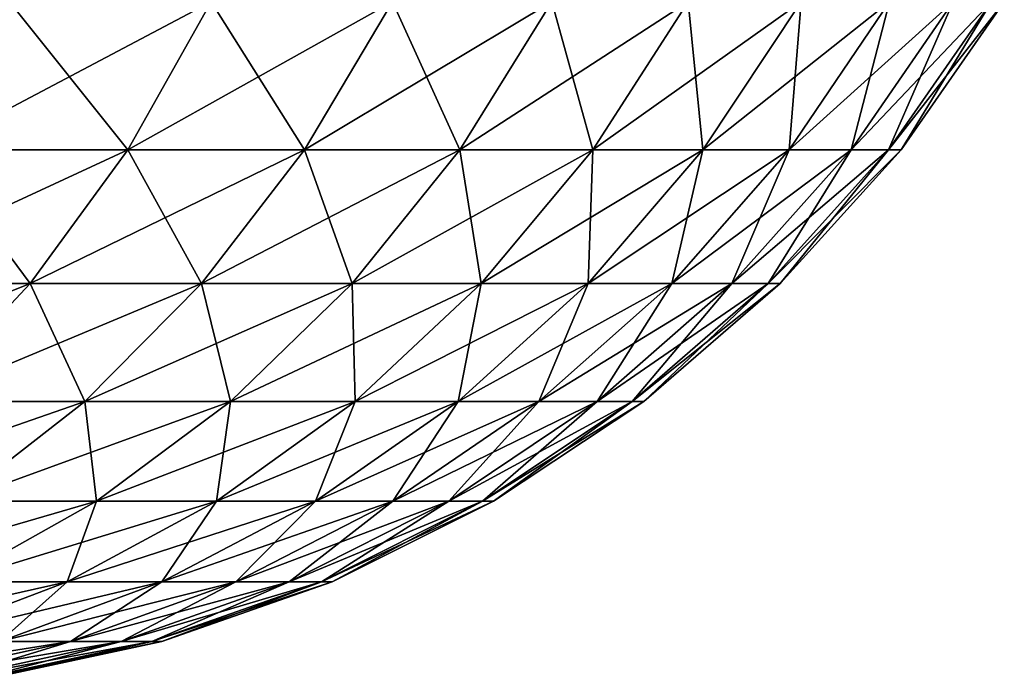
# Model space of a CAD drawing. Extents: x -100 to 100, y -545 to 0.
# Drawn here: x 18 to 23, y -10 to -6 of the extents above; entities that cross this region are included whole.
import ezdxf

# ---------------------------------------------------------------- set-up
doc = ezdxf.new("R2010")
doc.units = 0
doc.layers.add('L4', color=7, linetype='CONTINUOUS')

msp = doc.modelspace()

# ---------------------------------------------------------------- linework, layer by layer
at = {"layer": 'L4', "color": 7}
for points in [[(17.05473, -7.019022, -14.56611), (17.48934, -6.2, -14.9373), (18.145, -7.019022, -13.18311)], [(18.145, -7.019022, 13.18311), (18.60739, -6.2, 13.51906), (17.05473, -7.019022, 14.56611)], [(17.05473, -7.019022, 14.56611), (18.60739, -6.2, 13.51906), (17.48934, -6.2, 14.9373)], [(18.145, -7.019022, -13.18311), (17.48934, -6.2, -14.9373), (18.60739, -6.2, -13.51906)], [(18.145, -7.019022, -13.18311), (18.60739, -6.2, -13.51906), (19.1234, -7.019022, -11.71883)], [(19.1234, -7.019022, 11.71883), (19.61072, -6.2, 12.01747), (18.145, -7.019022, 13.18311)], [(18.145, -7.019022, 13.18311), (19.61072, -6.2, 12.01747), (18.60739, -6.2, 13.51906)], [(19.1234, -7.019022, -11.71883), (18.60739, -6.2, -13.51906), (19.61072, -6.2, -12.01747)], [(19.1234, -7.019022, -11.71883), (19.61072, -6.2, -12.01747), (19.98389, -7.019022, -10.1823)], [(19.98389, -7.019022, 10.1823), (20.49315, -6.2, 10.44178), (19.1234, -7.019022, 11.71883)], [(19.1234, -7.019022, 11.71883), (20.49315, -6.2, 10.44178), (19.61072, -6.2, 12.01747)], [(19.98389, -7.019022, -10.1823), (19.61072, -6.2, -12.01747), (20.49315, -6.2, -10.44178)], [(19.98389, -7.019022, -10.1823), (20.49315, -6.2, -10.44178), (20.72118, -7.019022, -8.582996)], [(20.72118, -7.019022, 8.582996), (21.24923, -6.2, 8.801719), (19.98389, -7.019022, 10.1823)], [(19.98389, -7.019022, 10.1823), (21.24923, -6.2, 8.801719), (20.49315, -6.2, 10.44178)], [(20.72118, -7.019022, -8.582996), (20.49315, -6.2, -10.44178), (21.24923, -6.2, -8.801719)], [(20.72118, -7.019022, -8.582996), (21.24923, -6.2, -8.801719), (21.33072, -7.019022, -6.930772)], [(21.33072, -7.019022, 6.930772), (21.8743, -6.2, 7.107391), (20.72118, -7.019022, 8.582996)], [(20.72118, -7.019022, 8.582996), (21.8743, -6.2, 7.107391), (21.24923, -6.2, 8.801719)], [(21.33072, -7.019022, -6.930772), (21.24923, -6.2, -8.801719), (21.8743, -6.2, -7.107391)], [(21.33072, -7.019022, -6.930772), (21.8743, -6.2, -7.107391), (21.80875, -7.019022, -5.235817)], [(21.80875, -7.019022, 5.235817), (22.36451, -6.2, 5.369243), (21.33072, -7.019022, 6.930772)], [(21.33072, -7.019022, 6.930772), (22.36451, -6.2, 5.369243), (21.8743, -6.2, 7.107391)], [(21.80875, -7.019022, -5.235817), (21.8743, -6.2, -7.107391), (22.36451, -6.2, -5.369243)], [(21.80875, -7.019022, -5.235817), (22.36451, -6.2, -5.369243), (22.15232, -7.019022, -3.508582)], [(22.15232, -7.019022, 3.508582), (22.71683, -6.2, 3.597993), (21.80875, -7.019022, 5.235817)], [(21.80875, -7.019022, 5.235817), (22.71683, -6.2, 3.597993), (22.36451, -6.2, 5.369243)], [(22.15232, -7.019022, -3.508582), (22.36451, -6.2, -5.369243), (22.71683, -6.2, -3.597993)], [(22.15232, -7.019022, -3.508582), (22.71683, -6.2, -3.597993), (22.35931, -7.019022, -1.759716)], [(22.35931, -7.019022, 1.759716), (22.9291, -6.2, 1.804559), (22.15232, -7.019022, 3.508582)], [(22.15232, -7.019022, 3.508582), (22.9291, -6.2, 1.804559), (22.71683, -6.2, 3.597993)], [(22.35931, -7.019022, -1.759716), (22.71683, -6.2, -3.597993), (22.9291, -6.2, -1.804559)], [(22.35931, -7.019022, -1.759716), (22.9291, -6.2, -1.804559), (22.42845, -7.019022)], [(22.42845, -7.019022), (23, -6.2), (22.35931, -7.019022, 1.759716)], [(22.35931, -7.019022, 1.759716), (23, -6.2), (22.9291, -6.2, 1.804559)], [(22.42845, -7.019022), (22.9291, -6.2, -1.804559), (23, -6.2)], [(16.5459, -7.760447, -14.13154), (17.05473, -7.019022, -14.56611), (17.60365, -7.760447, -12.7898)], [(17.60365, -7.760447, 12.7898), (18.145, -7.019022, 13.18311), (16.5459, -7.760447, 14.13154)], [(16.5459, -7.760447, 14.13154), (18.145, -7.019022, 13.18311), (17.05473, -7.019022, 14.56611)], [(17.60365, -7.760447, -12.7898), (17.05473, -7.019022, -14.56611), (18.145, -7.019022, -13.18311)], [(17.60365, -7.760447, -12.7898), (18.145, -7.019022, -13.18311), (18.55285, -7.760447, -11.3692)], [(18.55285, -7.760447, 11.3692), (19.1234, -7.019022, 11.71883), (17.60365, -7.760447, 12.7898)], [(17.60365, -7.760447, 12.7898), (19.1234, -7.019022, 11.71883), (18.145, -7.019022, 13.18311)], [(18.55285, -7.760447, -11.3692), (18.145, -7.019022, -13.18311), (19.1234, -7.019022, -11.71883)], [(18.55285, -7.760447, -11.3692), (19.1234, -7.019022, -11.71883), (19.38768, -7.760447, -9.878517)], [(19.38768, -7.760447, 9.878517), (19.98389, -7.019022, 10.1823), (18.55285, -7.760447, 11.3692)], [(18.55285, -7.760447, 11.3692), (19.98389, -7.019022, 10.1823), (19.1234, -7.019022, 11.71883)], [(19.38768, -7.760447, -9.878517), (19.1234, -7.019022, -11.71883), (19.98389, -7.019022, -10.1823)], [(19.38768, -7.760447, -9.878517), (19.98389, -7.019022, -10.1823), (20.10297, -7.760447, -8.326924)], [(20.10297, -7.760447, 8.326924), (20.72118, -7.019022, 8.582996), (19.38768, -7.760447, 9.878517)], [(19.38768, -7.760447, 9.878517), (20.72118, -7.019022, 8.582996), (19.98389, -7.019022, 10.1823)], [(20.10297, -7.760447, -8.326924), (19.98389, -7.019022, -10.1823), (20.72118, -7.019022, -8.582996)], [(20.10297, -7.760447, -8.326924), (20.72118, -7.019022, -8.582996), (20.69433, -7.760447, -6.723994)], [(20.69433, -7.760447, 6.723994), (21.33072, -7.019022, 6.930772), (20.10297, -7.760447, 8.326924)], [(20.10297, -7.760447, 8.326924), (21.33072, -7.019022, 6.930772), (20.72118, -7.019022, 8.582996)], [(20.69433, -7.760447, -6.723994), (20.72118, -7.019022, -8.582996), (21.33072, -7.019022, -6.930772)], [(20.69433, -7.760447, -6.723994), (21.33072, -7.019022, -6.930772), (21.15809, -7.760447, -5.079608)], [(21.15809, -7.760447, 5.079608), (21.80875, -7.019022, 5.235817), (20.69433, -7.760447, 6.723994)], [(20.69433, -7.760447, 6.723994), (21.80875, -7.019022, 5.235817), (21.33072, -7.019022, 6.930772)], [(21.15809, -7.760447, -5.079608), (21.33072, -7.019022, -6.930772), (21.80875, -7.019022, -5.235817)], [(21.15809, -7.760447, -5.079608), (21.80875, -7.019022, -5.235817), (21.49141, -7.760447, -3.403905)], [(21.49141, -7.760447, 3.403905), (22.15232, -7.019022, 3.508582), (21.15809, -7.760447, 5.079608)], [(21.15809, -7.760447, 5.079608), (22.15232, -7.019022, 3.508582), (21.80875, -7.019022, 5.235817)], [(21.49141, -7.760447, -3.403905), (21.80875, -7.019022, -5.235817), (22.15232, -7.019022, -3.508582)], [(21.49141, -7.760447, -3.403905), (22.15232, -7.019022, -3.508582), (21.69223, -7.760447, -1.707215)], [(21.69223, -7.760447, 1.707215), (22.35931, -7.019022, 1.759716), (21.49141, -7.760447, 3.403905)], [(21.49141, -7.760447, 3.403905), (22.35931, -7.019022, 1.759716), (22.15232, -7.019022, 3.508582)], [(21.69223, -7.760447, -1.707215), (22.15232, -7.019022, -3.508582), (22.35931, -7.019022, -1.759716)], [(21.69223, -7.760447, -1.707215), (22.35931, -7.019022, -1.759716), (21.7593, -7.760447)], [(21.7593, -7.760447), (22.42845, -7.019022), (21.69223, -7.760447, 1.707215)], [(21.69223, -7.760447, 1.707215), (22.42845, -7.019022), (22.35931, -7.019022, 1.759716)], [(21.7593, -7.760447), (22.35931, -7.019022, -1.759716), (22.42845, -7.019022)], [(16.99178, -8.41272, 12.34525), (17.60365, -7.760447, 12.7898), (15.9708, -8.41272, 13.64035)], [(15.9708, -8.41272, 13.64035), (17.60365, -7.760447, 12.7898), (16.5459, -7.760447, 14.13154)], [(16.99178, -8.41272, -12.34525), (16.5459, -7.760447, -14.13154), (17.60365, -7.760447, -12.7898)], [(16.99178, -8.41272, -12.34525), (17.60365, -7.760447, -12.7898), (17.90799, -8.41272, -10.97403)], [(17.90799, -8.41272, 10.97403), (18.55285, -7.760447, 11.3692), (16.99178, -8.41272, 12.34525)], [(16.99178, -8.41272, 12.34525), (18.55285, -7.760447, 11.3692), (17.60365, -7.760447, 12.7898)], [(17.90799, -8.41272, -10.97403), (17.60365, -7.760447, -12.7898), (18.55285, -7.760447, -11.3692)], [(17.90799, -8.41272, -10.97403), (18.55285, -7.760447, -11.3692), (18.7138, -8.41272, -9.535158)], [(18.7138, -8.41272, 9.535158), (19.38768, -7.760447, 9.878517), (17.90799, -8.41272, 10.97403)], [(17.90799, -8.41272, 10.97403), (19.38768, -7.760447, 9.878517), (18.55285, -7.760447, 11.3692)], [(18.7138, -8.41272, -9.535158), (18.55285, -7.760447, -11.3692), (19.38768, -7.760447, -9.878517)], [(18.7138, -8.41272, -9.535158), (19.38768, -7.760447, -9.878517), (19.40423, -8.41272, -8.037496)], [(19.40423, -8.41272, 8.037496), (20.10297, -7.760447, 8.326924), (18.7138, -8.41272, 9.535158)], [(18.7138, -8.41272, 9.535158), (20.10297, -7.760447, 8.326924), (19.38768, -7.760447, 9.878517)], [(19.40423, -8.41272, -8.037496), (19.38768, -7.760447, -9.878517), (20.10297, -7.760447, -8.326924)], [(19.40423, -8.41272, -8.037496), (20.10297, -7.760447, -8.326924), (19.97503, -8.41272, -6.490281)], [(19.97503, -8.41272, 6.490281), (20.69433, -7.760447, 6.723994), (19.40423, -8.41272, 8.037496)], [(19.40423, -8.41272, 8.037496), (20.69433, -7.760447, 6.723994), (20.10297, -7.760447, 8.326924)], [(19.97503, -8.41272, -6.490281), (20.10297, -7.760447, -8.326924), (20.69433, -7.760447, -6.723994)], [(19.97503, -8.41272, -6.490281), (20.69433, -7.760447, -6.723994), (20.42268, -8.41272, -4.903051)], [(20.42268, -8.41272, 4.903051), (21.15809, -7.760447, 5.079608), (19.97503, -8.41272, 6.490281)], [(19.97503, -8.41272, 6.490281), (21.15809, -7.760447, 5.079608), (20.69433, -7.760447, 6.723994)], [(20.42268, -8.41272, -4.903051), (20.69433, -7.760447, -6.723994), (21.15809, -7.760447, -5.079608)], [(20.42268, -8.41272, -4.903051), (21.15809, -7.760447, -5.079608), (20.74441, -8.41272, -3.285592)], [(20.74441, -8.41272, 3.285592), (21.49141, -7.760447, 3.403905), (20.42268, -8.41272, 4.903051)], [(20.42268, -8.41272, 4.903051), (21.49141, -7.760447, 3.403905), (21.15809, -7.760447, 5.079608)], [(20.74441, -8.41272, -3.285592), (21.15809, -7.760447, -5.079608), (21.49141, -7.760447, -3.403905)], [(20.74441, -8.41272, -3.285592), (21.49141, -7.760447, -3.403905), (20.93825, -8.41272, -1.647876)], [(20.93825, -8.41272, 1.647876), (21.69223, -7.760447, 1.707215), (20.74441, -8.41272, 3.285592)], [(20.74441, -8.41272, 3.285592), (21.69223, -7.760447, 1.707215), (21.49141, -7.760447, 3.403905)], [(20.93825, -8.41272, -1.647876), (21.49141, -7.760447, -3.403905), (21.69223, -7.760447, -1.707215)], [(20.93825, -8.41272, -1.647876), (21.69223, -7.760447, -1.707215), (21.00299, -8.41272)], [(21.00299, -8.41272), (21.7593, -7.760447), (20.93825, -8.41272, 1.647876)], [(20.93825, -8.41272, 1.647876), (21.7593, -7.760447), (21.69223, -7.760447, 1.707215)], [(21.00299, -8.41272), (21.69223, -7.760447, -1.707215), (21.7593, -7.760447)], [(17.19886, -8.965675, 10.53948), (17.90799, -8.41272, 10.97403), (16.31892, -8.965675, 11.85639)], [(16.31892, -8.965675, 11.85639), (17.90799, -8.41272, 10.97403), (16.99178, -8.41272, 12.34525)], [(17.19886, -8.965675, -10.53948), (16.99178, -8.41272, -12.34525), (17.90799, -8.41272, -10.97403)], [(17.19886, -8.965675, -10.53948), (17.90799, -8.41272, -10.97403), (17.97276, -8.965675, -9.157579)], [(17.97276, -8.965675, 9.157579), (18.7138, -8.41272, 9.535158), (17.19886, -8.965675, 10.53948)], [(17.19886, -8.965675, 10.53948), (18.7138, -8.41272, 9.535158), (17.90799, -8.41272, 10.97403)], [(17.97276, -8.965675, -9.157579), (17.90799, -8.41272, -10.97403), (18.7138, -8.41272, -9.535158)], [(17.97276, -8.965675, -9.157579), (18.7138, -8.41272, -9.535158), (18.63585, -8.965675, -7.719223)], [(18.63585, -8.965675, 7.719223), (19.40423, -8.41272, 8.037496), (17.97276, -8.965675, 9.157579)], [(17.97276, -8.965675, 9.157579), (19.40423, -8.41272, 8.037496), (18.7138, -8.41272, 9.535158)], [(18.63585, -8.965675, -7.719223), (18.7138, -8.41272, -9.535158), (19.40423, -8.41272, -8.037496)], [(18.63585, -8.965675, -7.719223), (19.40423, -8.41272, -8.037496), (19.18405, -8.965675, -6.233275)], [(19.18405, -8.965675, 6.233275), (19.97503, -8.41272, 6.490281), (18.63585, -8.965675, 7.719223)], [(18.63585, -8.965675, 7.719223), (19.97503, -8.41272, 6.490281), (19.40423, -8.41272, 8.037496)], [(19.18405, -8.965675, -6.233275), (19.40423, -8.41272, -8.037496), (19.97503, -8.41272, -6.490281)], [(19.18405, -8.965675, -6.233275), (19.97503, -8.41272, -6.490281), (19.61397, -8.965675, -4.708897)], [(19.61397, -8.965675, 4.708897), (20.42268, -8.41272, 4.903051), (19.18405, -8.965675, 6.233275)], [(19.18405, -8.965675, 6.233275), (20.42268, -8.41272, 4.903051), (19.97503, -8.41272, 6.490281)], [(19.61397, -8.965675, -4.708897), (19.97503, -8.41272, -6.490281), (20.42268, -8.41272, -4.903051)], [(19.61397, -8.965675, -4.708897), (20.42268, -8.41272, -4.903051), (19.92296, -8.965675, -3.155487)], [(19.92296, -8.965675, 3.155487), (20.74441, -8.41272, 3.285592), (19.61397, -8.965675, 4.708897)], [(19.61397, -8.965675, 4.708897), (20.74441, -8.41272, 3.285592), (20.42268, -8.41272, 4.903051)], [(19.92296, -8.965675, -3.155487), (20.42268, -8.41272, -4.903051), (20.74441, -8.41272, -3.285592)], [(19.92296, -8.965675, -3.155487), (20.74441, -8.41272, -3.285592), (20.10912, -8.965675, -1.582622)], [(20.10912, -8.965675, 1.582622), (20.93825, -8.41272, 1.647876), (19.92296, -8.965675, 3.155487)], [(19.92296, -8.965675, 3.155487), (20.93825, -8.41272, 1.647876), (20.74441, -8.41272, 3.285592)], [(20.10912, -8.965675, -1.582622), (20.74441, -8.41272, -3.285592), (20.93825, -8.41272, -1.647876)], [(20.10912, -8.965675, -1.582622), (20.93825, -8.41272, -1.647876), (20.1713, -8.965675)], [(20.1713, -8.965675), (21.00299, -8.41272), (20.10912, -8.965675, 1.582622)], [(20.10912, -8.965675, 1.582622), (21.00299, -8.41272), (20.93825, -8.41272, 1.647876)], [(20.1713, -8.965675), (20.93825, -8.41272, -1.647876), (21.00299, -8.41272)], [(17.17611, -9.410694, 8.751663), (17.97276, -8.965675, 9.157579), (16.43651, -9.410694, 10.07231)], [(16.43651, -9.410694, 10.07231), (17.97276, -8.965675, 9.157579), (17.19886, -8.965675, 10.53948)], [(17.17611, -9.410694, -8.751663), (17.19886, -8.965675, -10.53948), (17.97276, -8.965675, -9.157579)], [(17.17611, -9.410694, -8.751663), (17.97276, -8.965675, -9.157579), (17.80981, -9.410694, -7.377063)], [(17.80981, -9.410694, 7.377063), (18.63585, -8.965675, 7.719223), (17.17611, -9.410694, 8.751663)], [(17.17611, -9.410694, 8.751663), (18.63585, -8.965675, 7.719223), (17.97276, -8.965675, 9.157579)], [(17.80981, -9.410694, -7.377063), (17.97276, -8.965675, -9.157579), (18.63585, -8.965675, -7.719223)], [(17.80981, -9.410694, -7.377063), (18.63585, -8.965675, -7.719223), (18.3337, -9.410694, -5.956981)], [(18.3337, -9.410694, 5.956981), (19.18405, -8.965675, 6.233275), (17.80981, -9.410694, 7.377063)], [(17.80981, -9.410694, 7.377063), (19.18405, -8.965675, 6.233275), (18.63585, -8.965675, 7.719223)], [(18.3337, -9.410694, -5.956981), (18.63585, -8.965675, -7.719223), (19.18405, -8.965675, -6.233275)], [(18.3337, -9.410694, -5.956981), (19.18405, -8.965675, -6.233275), (18.74456, -9.410694, -4.500172)], [(18.74456, -9.410694, 4.500172), (19.61397, -8.965675, 4.708897), (18.3337, -9.410694, 5.956981)], [(18.3337, -9.410694, 5.956981), (19.61397, -8.965675, 4.708897), (19.18405, -8.965675, 6.233275)], [(18.74456, -9.410694, -4.500172), (19.18405, -8.965675, -6.233275), (19.61397, -8.965675, -4.708897)], [(18.74456, -9.410694, -4.500172), (19.61397, -8.965675, -4.708897), (19.03986, -9.410694, -3.015618)], [(19.03986, -9.410694, 3.015618), (19.92296, -8.965675, 3.155487), (18.74456, -9.410694, 4.500172)], [(18.74456, -9.410694, 4.500172), (19.92296, -8.965675, 3.155487), (19.61397, -8.965675, 4.708897)], [(19.03986, -9.410694, -3.015618), (19.61397, -8.965675, -4.708897), (19.92296, -8.965675, -3.155487)], [(19.03986, -9.410694, -3.015618), (19.92296, -8.965675, -3.155487), (19.21777, -9.410694, -1.512471)], [(19.21777, -9.410694, 1.512471), (20.10912, -8.965675, 1.582622), (19.03986, -9.410694, 3.015618)], [(19.03986, -9.410694, 3.015618), (20.10912, -8.965675, 1.582622), (19.92296, -8.965675, 3.155487)], [(19.21777, -9.410694, -1.512471), (19.92296, -8.965675, -3.155487), (20.10912, -8.965675, -1.582622)], [(19.21777, -9.410694, -1.512471), (20.10912, -8.965675, -1.582622), (19.27719, -9.410694)], [(19.27719, -9.410694), (20.1713, -8.965675), (19.21777, -9.410694, 1.512471)], [(19.21777, -9.410694, 1.512471), (20.1713, -8.965675), (20.10912, -8.965675, 1.582622)], [(19.27719, -9.410694), (20.10912, -8.965675, -1.582622), (20.1713, -8.965675)], [(16.93897, -9.740842, 7.016351), (17.80981, -9.410694, 7.377063), (16.33625, -9.740842, 8.323737)], [(16.33625, -9.740842, 8.323737), (17.80981, -9.410694, 7.377063), (17.17611, -9.410694, 8.751663)], [(16.93897, -9.740842, -7.016351), (17.17611, -9.410694, -8.751663), (17.80981, -9.410694, -7.377063)], [(16.93897, -9.740842, -7.016351), (17.80981, -9.410694, -7.377063), (17.43725, -9.740842, -5.665706)], [(17.43725, -9.740842, 5.665706), (18.3337, -9.410694, 5.956981), (16.93897, -9.740842, 7.016351)], [(16.93897, -9.740842, 7.016351), (18.3337, -9.410694, 5.956981), (17.80981, -9.410694, 7.377063)], [(17.43725, -9.740842, -5.665706), (17.80981, -9.410694, -7.377063), (18.3337, -9.410694, -5.956981)], [(17.43725, -9.740842, -5.665706), (18.3337, -9.410694, -5.956981), (17.82802, -9.740842, -4.280129)], [(17.82802, -9.740842, 4.280129), (18.74456, -9.410694, 4.500172), (17.43725, -9.740842, 5.665706)], [(17.43725, -9.740842, 5.665706), (18.74456, -9.410694, 4.500172), (18.3337, -9.410694, 5.956981)], [(17.82802, -9.740842, -4.280129), (18.3337, -9.410694, -5.956981), (18.74456, -9.410694, -4.500172)], [(17.82802, -9.740842, -4.280129), (18.74456, -9.410694, -4.500172), (18.10888, -9.740842, -2.868165)], [(18.10888, -9.740842, 2.868165), (19.03986, -9.410694, 3.015618), (17.82802, -9.740842, 4.280129)], [(17.82802, -9.740842, 4.280129), (19.03986, -9.410694, 3.015618), (18.74456, -9.410694, 4.500172)], [(18.10888, -9.740842, -2.868165), (18.74456, -9.410694, -4.500172), (19.03986, -9.410694, -3.015618)], [(18.10888, -9.740842, -2.868165), (19.03986, -9.410694, -3.015618), (18.27809, -9.740842, -1.438517)], [(18.27809, -9.740842, 1.438517), (19.21777, -9.410694, 1.512471), (18.10888, -9.740842, 2.868165)], [(18.10888, -9.740842, 2.868165), (19.21777, -9.410694, 1.512471), (19.03986, -9.410694, 3.015618)], [(18.27809, -9.740842, -1.438517), (19.03986, -9.410694, -3.015618), (19.21777, -9.410694, -1.512471)], [(18.27809, -9.740842, -1.438517), (19.21777, -9.410694, -1.512471), (18.33461, -9.740842)], [(18.33461, -9.740842), (19.27719, -9.410694), (18.27809, -9.740842, 1.438517)], [(18.27809, -9.740842, 1.438517), (19.27719, -9.410694), (19.21777, -9.410694, 1.512471)], [(18.33461, -9.740842), (19.21777, -9.410694, -1.512471), (19.27719, -9.410694)], [(16.87862, -9.950971, 4.052198), (17.82802, -9.740842, 4.280129), (16.50866, -9.950971, 5.363988)], [(16.50866, -9.950971, 5.363988), (17.82802, -9.740842, 4.280129), (17.43725, -9.740842, 5.665706)], [(16.87862, -9.950971, -4.052198), (17.43725, -9.740842, -5.665706), (17.82802, -9.740842, -4.280129)], [(16.87862, -9.950971, -4.052198), (17.82802, -9.740842, -4.280129), (17.14452, -9.950971, -2.715426)], [(17.14452, -9.950971, 2.715426), (18.10888, -9.740842, 2.868165), (16.87862, -9.950971, 4.052198)], [(16.87862, -9.950971, 4.052198), (18.10888, -9.740842, 2.868165), (17.82802, -9.740842, 4.280129)], [(17.14452, -9.950971, -2.715426), (17.82802, -9.740842, -4.280129), (18.10888, -9.740842, -2.868165)], [(17.14452, -9.950971, -2.715426), (18.10888, -9.740842, -2.868165), (17.30472, -9.950971, -1.361911)], [(17.30472, -9.950971, 1.361911), (18.27809, -9.740842, 1.438517), (17.14452, -9.950971, 2.715426)], [(17.14452, -9.950971, 2.715426), (18.27809, -9.740842, 1.438517), (18.10888, -9.740842, 2.868165)], [(17.30472, -9.950971, -1.361911), (18.10888, -9.740842, -2.868165), (18.27809, -9.740842, -1.438517)], [(17.30472, -9.950971, -1.361911), (18.27809, -9.740842, -1.438517), (17.35823, -9.950971)], [(17.35823, -9.950971), (18.33461, -9.740842), (17.30472, -9.950971, 1.361911)], [(17.30472, -9.950971, 1.361911), (18.33461, -9.740842), (18.27809, -9.740842, 1.438517)], [(17.35823, -9.950971), (18.27809, -9.740842, -1.438517), (18.33461, -9.740842)]]:
    msp.add_3dface(points, dxfattribs=at)

doc.saveas('drawing.dxf')
